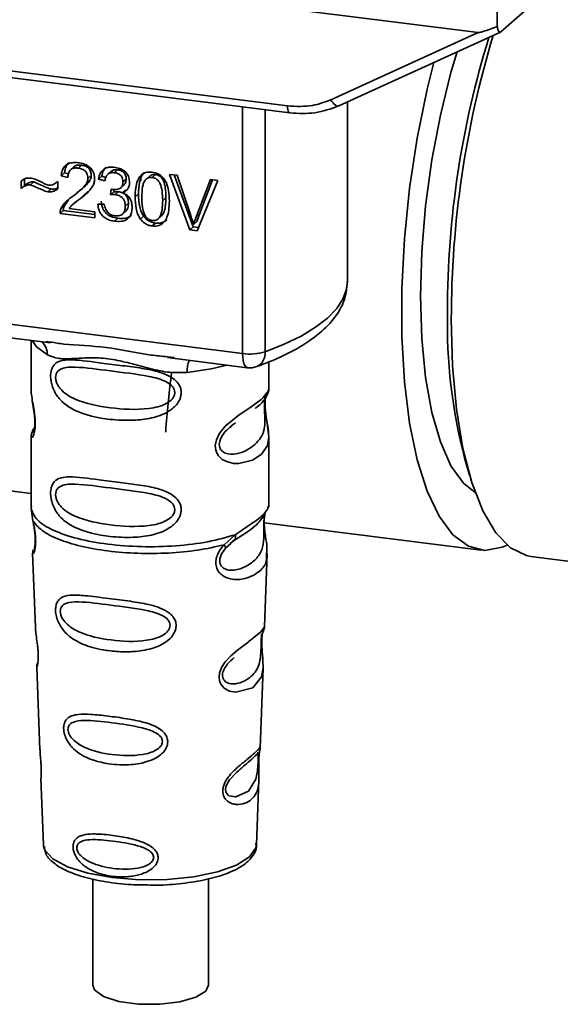
# Paper-space layout 'Blatt1' of a CAD drawing. Units: millimetres. Extents: x 0 to 6300, y 0 to 4455.
# Drawn here: x 4977 to 5003, y 2153 to 2201 of the extents above; entities that cross this region are included whole.
import ezdxf

# ---------------------------------------------------------------- set-up
doc = ezdxf.new("R2010")
doc.units = ezdxf.units.MM

psp = doc.layouts.new('Blatt1')

# ---------------------------------------------------------------- linework, layer by layer
at = {"color": 7, "linetype": 'Continuous', "lineweight": 35, "ltscale": 15}
for p, q in [((4942.467, 2207.364), (4998.794, 2200.268)), ((4999.897, 2200.306), (5001.682, 2201.88)), ((4951.719, 2201.496), (4989.573, 2196.727)), ((4999.707, 2201.576), (4999.717, 2200.574)), ((4951.833, 2201.16), (4989.687, 2196.391)), ((4991.676, 2197.029), (4998.794, 2200.268)), ((4992.06, 2196.734), (4999.873, 2200.289)), ((4987.4, 2184.76), (4987.4, 2196.679)), ((4992.47, 2188.239), (4992.47, 2196.92)), ((4988.489, 2196.542), (4988.489, 2184.846)), ((4979.609, 2193.864), (4979.45, 2193.724)), ((4978.793, 2193.488), (4978.633, 2193.348)), ((4978.955, 2193.272), (4978.633, 2193.348)), ((4978.793, 2193.488), (4978.977, 2193.445)), ((4979.244, 2193.786), (4979.085, 2193.645)), ((4980.084, 2193.362), (4979.925, 2193.222)), ((4980.589, 2193.336), (4980.43, 2193.196)), ((4980.589, 2193.336), (4980.788, 2193.276)), ((4981.049, 2193.567), (4980.89, 2193.427)), ((4981.358, 2193.644), (4981.199, 2193.503)), ((4982.493, 2193.368), (4982.481, 2193.109)), ((4982.944, 2193.364), (4982.785, 2193.223)), ((4983.19, 2193.413), (4983.03, 2193.273)), ((4983.872, 2193.421), (4984.237, 2193.375)), ((4984.855, 2190.738), (4983.872, 2193.421)), ((4984.093, 2193.393), (4985.014, 2190.878)), ((4984.237, 2193.375), (4984.898, 2191.433)), ((4976.698, 2192.738), (4976.698, 2193.098)), ((4976.857, 2192.879), (4976.698, 2192.738)), ((4976.857, 2193.186), (4976.857, 2192.879)), ((4977.309, 2193.056), (4977.15, 2192.916)), ((4978.434, 2193.051), (4978.47, 2193.082)), ((4978.47, 2193.084), (4978.47, 2192.715)), ((4980.742, 2193.102), (4980.43, 2193.196)), ((4981.51, 2192.772), (4981.669, 2192.913)), ((4981.772, 2193.195), (4981.613, 2193.054)), ((4985.168, 2191.399), (4985.855, 2193.171)), ((4986.199, 2193.128), (4985.203, 2190.694)), ((4985.955, 2193.159), (4985.327, 2191.539)), ((4985.855, 2193.171), (4986.199, 2193.128)), ((4977.99, 2192.576), (4978.149, 2192.716)), ((4979.551, 2192.644), (4979.71, 2192.785)), ((4979.659, 2192.344), (4979.927, 2192.589)), ((4981.014, 2192.434), (4981.048, 2192.704)), ((4981.173, 2192.574), (4981.014, 2192.434)), ((4981.188, 2192.691), (4981.173, 2192.574)), ((4981.173, 2192.574), (4981.392, 2192.582)), ((4981.233, 2192.441), (4981.392, 2192.582)), ((4981.745, 2192.676), (4981.586, 2192.536)), ((4982.366, 2192.473), (4982.207, 2192.333)), ((4978.98, 2192.19), (4978.77, 2191.883)), ((4979.335, 2192.091), (4979.176, 2191.95)), ((4979.35, 2192.073), (4979.659, 2192.344)), ((4979.659, 2192.344), (4979.5, 2192.204)), ((4980.401, 2191.978), (4980.712, 2191.978)), ((4981.886, 2192.024), (4981.727, 2191.883)), ((4983.698, 2192.306), (4983.539, 2192.166)), ((4978.733, 2191.669), (4978.574, 2191.529)), ((4980.252, 2191.318), (4978.574, 2191.529)), ((4978.611, 2191.743), (4978.77, 2191.883)), ((4978.733, 2191.669), (4980.252, 2191.478)), ((4979.01, 2191.774), (4980.252, 2191.617)), ((4980.252, 2191.617), (4980.252, 2191.318)), ((4981.595, 2191.499), (4981.754, 2191.639)), ((4983.359, 2191.315), (4983.518, 2191.455)), ((4985.327, 2191.539), (4985.168, 2191.399)), ((4985.327, 2191.539), (4985.19, 2191.138)), ((4981.365, 2191.298), (4981.205, 2191.158)), ((4982.617, 2191.402), (4982.458, 2191.262)), ((4983.034, 2190.927), (4983.193, 2191.068)), ((4985.19, 2191.138), (4985.031, 2190.998)), ((4985.014, 2190.878), (4984.855, 2190.738)), ((4985.203, 2190.694), (4984.855, 2190.738)), ((4985.014, 2190.878), (4985.266, 2190.846)), ((4954.85, 2188.861), (4987.4, 2184.76)), ((4964.591, 2186.982), (4978.117, 2185.278)), ((4977.173, 2185.397), (4977.173, 2183.055)), ((4977.911, 2185.35), (4978.121, 2185.319)), ((4983.767, 2184.566), (4987.629, 2184.08)), ((4983.772, 2184.607), (4984.093, 2184.573)), ((4988.673, 2183.064), (4988.673, 2184.358)), ((4977.173, 2183.071), (4977.179, 2183.01)), ((4986.839, 2181.26), (4987.052, 2181.417)), ((4986.846, 2181.243), (4987.044, 2181.42)), ((4977.173, 2180.731), (4977.173, 2177.337)), ((4988.673, 2177.337), (4988.673, 2180.723)), ((4998.136, 2179.717), (4998.375, 2178.89)), ((4969.277, 2178.999), (4977.173, 2178.005)), ((4977.179, 2177.254), (4977.266, 2176.684)), ((4977.194, 2177.389), (4977.18, 2177.254)), ((4988.627, 2177.301), (4988.653, 2177.389)), ((4988.464, 2177.023), (4988.475, 2177.022)), ((4988.453, 2176.583), (4998.935, 2175.263)), ((4986.506, 2175.52), (4987.05, 2176.01)), ((4986.793, 2175.563), (4987.033, 2175.772)), ((4986.831, 2175.582), (4986.982, 2175.721)), ((4986.582, 2175.353), (4986.831, 2175.582)), ((4977.249, 2175.124), (4977.382, 2171.537)), ((4988.466, 2171.573), (4988.597, 2175.1)), ((5001.346, 2174.959), (5007.609, 2174.17)), ((4988.339, 2171.155), (4988.325, 2170.972)), ((4988.334, 2170.727), (4988.333, 2170.751)), ((4988.334, 2170.725), (4988.334, 2170.727)), ((4977.453, 2169.614), (4977.601, 2165.619)), ((4988.249, 2165.711), (4988.391, 2169.563)), ((4988.229, 2165.618), (4988.224, 2165.621)), ((4988.183, 2164.993), (4988.183, 2165.013)), ((4988.183, 2164.987), (4988.183, 2164.993)), ((4977.652, 2164.233), (4977.771, 2161.024)), ((4988.075, 2161.024), (4988.192, 2164.169)), ((4977.771, 2161.024), (4977.776, 2160.967)), ((4988.075, 2161.024), (4988.075, 2161.077)), ((4980.161, 2159.376), (4980.161, 2154.24)), ((4985.761, 2154.24), (4985.761, 2159.385))]:
    psp.add_line(p, q, dxfattribs=at)
at = {"color": 7, "linetype": 'Continuous', "lineweight": 35, "ltscale": 15, "flags": 128}
for points in [[(4997.777, 2199.336), (4997.479, 2198.339), (4996.966, 2196.283), (4996.553, 2194.121), (4996.25, 2191.907), (4996.065, 2189.694), (4996.003, 2187.537), (4996.065, 2185.49), (4996.25, 2183.603), (4996.553, 2181.922), (4996.966, 2180.489), (4997.479, 2179.339), (4998.08, 2178.5), (4998.647, 2178.048)], [(4996.644, 2198.82), (4996.326, 2197.531), (4995.846, 2195.174), (4995.477, 2192.748), (4995.227, 2190.307), (4995.1, 2187.9), (4995.1, 2185.581), (4995.227, 2183.398), (4995.477, 2181.398), (4995.846, 2179.624), (4996.326, 2178.113), (4996.907, 2176.897), (4997.575, 2176.003), (4998.318, 2175.45), (4999.118, 2175.249), (4999.959, 2175.404), (5000.191, 2175.507)], [(4989.687, 2196.391), (4989.683, 2196.392), (4989.652, 2196.408), (4989.625, 2196.443), (4989.603, 2196.494), (4989.587, 2196.56), (4989.577, 2196.639), (4989.573, 2196.727)], [(4991.676, 2197.029), (4991.725, 2196.947), (4991.779, 2196.874), (4991.836, 2196.814), (4991.893, 2196.768), (4991.949, 2196.737), (4992.001, 2196.724), (4992.037, 2196.726)], [(4992.037, 2196.726), (4992.047, 2196.729), (4992.06, 2196.734)], [(4988.489, 2184.846), (4989.414, 2185.214), (4990.23, 2185.61), (4990.928, 2186.03), (4991.501, 2186.471), (4991.945, 2186.928), (4992.256, 2187.397), (4992.43, 2187.874), (4992.47, 2188.239)], [(5001.346, 2174.959), (5001.123, 2175.001), (5000.349, 2175.379), (4999.642, 2176.105), (4999.016, 2177.163), (4998.484, 2178.53), (4998.058, 2180.177), (4997.748, 2182.069), (4997.559, 2184.166), (4997.495, 2186.423)], [(4977.233, 2185.39), (4977.442, 2185.087), (4977.961, 2184.697)], [(4987.629, 2184.08), (4987.619, 2184.082), (4987.558, 2184.115), (4987.504, 2184.185), (4987.46, 2184.289), (4987.427, 2184.423), (4987.407, 2184.582), (4987.4, 2184.76)], [(4986.642, 2184.204), (4985.885, 2184.023), (4984.723, 2183.846)], [(4988.518, 2182.838), (4988.509, 2182.806), (4988.482, 2182.635), (4988.471, 2182.434), (4988.475, 2182.25), (4988.49, 2182.051), (4988.543, 2181.669), (4988.61, 2181.291), (4988.673, 2180.722), (4988.606, 2180.312), (4988.332, 2179.911), (4988.306, 2179.887), (4988.303, 2179.884), (4988.302, 2179.884), (4987.877, 2179.616), (4987.216, 2179.454), (4986.979, 2179.457), (4986.67, 2179.524), (4986.422, 2179.65), (4986.24, 2179.823), (4986.174, 2179.926), (4986.148, 2179.982), (4986.136, 2180.01), (4986.135, 2180.014), (4986.11, 2180.092), (4986.084, 2180.316), (4986.133, 2180.593), (4986.272, 2180.888), (4986.564, 2181.256), (4987.24, 2181.802), (4987.752, 2182.143), (4988.302, 2182.55), (4988.302, 2182.55)], [(4988.39, 2169.563), (4988.316, 2169.135), (4987.892, 2168.613), (4987.075, 2168.395), (4986.769, 2168.455), (4986.517, 2168.596), (4986.356, 2168.785), (4986.288, 2168.955), (4986.267, 2169.144), (4986.287, 2169.311), (4986.388, 2169.589), (4986.566, 2169.863), (4986.831, 2170.151), (4987.149, 2170.423), (4987.656, 2170.801), (4987.691, 2170.827), (4987.709, 2170.84), (4987.711, 2170.842), (4987.712, 2170.843), (4987.712, 2170.843), (4987.712, 2170.843), (4987.712, 2170.843), (4987.712, 2170.843), (4987.712, 2170.843), (4988.28, 2171.319), (4988.441, 2171.526), (4988.457, 2171.574)], [(4988.153, 2165.091), (4988.148, 2164.977), (4988.142, 2164.851), (4988.124, 2164.607), (4988.046, 2164.192), (4987.682, 2163.618), (4987.074, 2163.336), (4986.745, 2163.394), (4986.624, 2163.514), (4986.59, 2163.605), (4986.581, 2163.707), (4986.598, 2163.82), (4986.64, 2163.939), (4986.774, 2164.163), (4987.118, 2164.534), (4987.118, 2164.534)], [(4977.776, 2160.967), (4977.838, 2160.768), (4978.227, 2160.339), (4978.936, 2159.958), (4979.916, 2159.651), (4981.102, 2159.439), (4982.411, 2159.336), (4983.755, 2159.351), (4985.043, 2159.48), (4986.186, 2159.716), (4987.107, 2160.043), (4987.743, 2160.438), (4988.05, 2160.875), (4988.075, 2161.024)], [(4985.761, 2154.24), (4985.631, 2153.958), (4985.145, 2153.656), (4984.365, 2153.432), (4983.395, 2153.318), (4982.367, 2153.328), (4981.418, 2153.461), (4980.678, 2153.699), (4980.247, 2154.01), (4980.161, 2154.24)]]:
    psp.add_lwpolyline(points, dxfattribs=at)
at = {"color": 7, "linetype": 'Continuous', "lineweight": 35, "ltscale": 225}
for centre, radius, start, end in [((5041.869, 2186.809), 44.561, 162.7323, 180.0081), ((5045.128, 2186.402), 47.633, 163.2539, 179.9748), ((5023.299, 2186.247), 25.996, 178.7748, 194.5476), ((4977.166, 2184.731), 0.796, 357.5584, 49.0042), ((4987.75, 2187.275), 2.539, 262.0863, 286.9126), ((4987.785, 2184.769), 0.708, 295.8437, 6.266), ((4986.012, 2183.931), 1.292, 157.0927, 183.7787), ((4987.754, 2185.072), 1, 262.8192, 289.8426)]:
    psp.add_arc(centre, radius, start, end, dxfattribs=at)
at = {"color": 7, "linetype": 'Continuous', "lineweight": 35, "ltscale": 15}
for points, knots in [([(4999.717, 2200.574), (4999.488, 2200.484), (4999.206, 2200.375), (4998.902, 2200.284), (4998.825, 2200.268), (4998.802, 2200.268), (4998.794, 2200.268)], [0, 0, 0, 0, 0.759745, 0.932709, 0.973735, 1, 1, 1, 1]), ([(4999.717, 2200.574), (4999.725, 2200.517), (4999.742, 2200.404), (4999.79, 2200.307), (4999.845, 2200.273), (4999.88, 2200.295), (4999.897, 2200.306)], [0, 0, 0, 0, 0.2884368, 0.58078, 0.7988993, 1, 1, 1, 1]), ([(4989.573, 2196.727), (4989.987, 2196.706), (4990.726, 2196.669), (4991.385, 2196.919), (4991.676, 2197.029)], [0, 0, 0, 0, 0.559553, 1, 1, 1, 1]), ([(4989.687, 2196.391), (4990.098, 2196.367), (4990.922, 2196.318), (4991.665, 2196.59), (4992.037, 2196.726)], [0, 0, 0, 0, 0.499521, 1, 1, 1, 1]), ([(4978.633, 2193.348), (4978.645, 2193.431), (4978.667, 2193.586), (4978.767, 2193.782), (4978.93, 2193.927), (4979.169, 2194.003), (4979.356, 2193.99), (4979.457, 2193.982)], [0, 0, 0, 0, 0.204649, 0.382399, 0.548961, 0.756031, 1, 1, 1, 1]), ([(4979.007, 2193.987), (4978.984, 2193.965), (4978.927, 2193.913), (4978.835, 2193.752), (4978.81, 2193.596), (4978.793, 2193.488)], [0, 0, 0, 0, 0.173947, 0.425043, 1, 1, 1, 1]), ([(4979.244, 2193.785), (4979.265, 2193.801), (4979.309, 2193.835), (4979.431, 2193.875), (4979.536, 2193.868), (4979.609, 2193.864)], [0, 0, 0, 0, 0.209167, 0.446391, 1, 1, 1, 1]), ([(4979.457, 2193.982), (4979.546, 2193.967), (4979.711, 2193.94), (4979.935, 2193.838), (4980.114, 2193.678), (4980.231, 2193.444), (4980.242, 2193.268), (4980.247, 2193.173)], [0, 0, 0, 0, 0.2223061, 0.4083537, 0.5734541, 0.7696932, 1, 1, 1, 1]), ([(4979.609, 2193.864), (4979.679, 2193.851), (4979.78, 2193.833), (4979.898, 2193.769), (4979.967, 2193.712), (4980.021, 2193.641), (4980.074, 2193.524), (4980.08, 2193.429), (4980.084, 2193.362)], [0, 0, 0, 0, 0.283781, 0.403397, 0.514199, 0.622773, 0.73633, 1, 1, 1, 1]), ([(4979.45, 2193.724), (4979.394, 2193.728), (4979.29, 2193.736), (4979.15, 2193.699), (4979.038, 2193.612), (4978.966, 2193.463), (4978.959, 2193.34), (4978.955, 2193.272)], [0, 0, 0, 0, 0.2063586, 0.3823897, 0.5459271, 0.7517287, 1, 1, 1, 1]), ([(4980.084, 2193.362), (4980.082, 2193.332), (4980.076, 2193.269), (4980.024, 2193.137), (4979.823, 2192.854), (4979.572, 2192.668), (4979.384, 2192.53)], [0, 0, 0, 0, 0.075506, 0.161288, 0.37335, 1, 1, 1, 1]), ([(4979.925, 2193.222), (4979.923, 2193.272), (4979.918, 2193.366), (4979.867, 2193.5), (4979.773, 2193.612), (4979.627, 2193.693), (4979.513, 2193.713), (4979.45, 2193.724)], [0, 0, 0, 0, 0.202161, 0.375301, 0.538172, 0.746469, 1, 1, 1, 1]), ([(4980.43, 2193.196), (4980.457, 2193.303), (4980.508, 2193.502), (4980.702, 2193.701), (4980.943, 2193.781), (4981.106, 2193.769), (4981.193, 2193.764)], [0, 0, 0, 0, 0.302172, 0.560281, 0.765896, 1, 1, 1, 1]), ([(4980.812, 2193.769), (4980.764, 2193.721), (4980.649, 2193.603), (4980.611, 2193.435), (4980.589, 2193.336)], [0, 0, 0, 0, 0.411005, 1, 1, 1, 1]), ([(4981.199, 2193.503), (4981.133, 2193.506), (4981.007, 2193.511), (4980.86, 2193.415), (4980.776, 2193.271), (4980.754, 2193.161), (4980.742, 2193.102)], [0, 0, 0, 0, 0.27459, 0.524574, 0.741582, 1, 1, 1, 1]), ([(4981.05, 2193.567), (4981.05, 2193.567), (4981.064, 2193.587), (4981.111, 2193.611), (4981.21, 2193.651), (4981.298, 2193.647), (4981.358, 2193.644)], [0, 0, 0, 0, 0.002285, 0.231886, 0.468155, 1, 1, 1, 1]), ([(4981.193, 2193.764), (4981.277, 2193.749), (4981.432, 2193.724), (4981.642, 2193.629), (4981.81, 2193.48), (4981.92, 2193.261), (4981.93, 2193.096), (4981.935, 2193.008)], [0, 0, 0, 0, 0.222912, 0.409356, 0.574539, 0.770417, 1, 1, 1, 1]), ([(4981.613, 2193.054), (4981.611, 2193.1), (4981.607, 2193.184), (4981.563, 2193.303), (4981.481, 2193.403), (4981.354, 2193.476), (4981.254, 2193.494), (4981.199, 2193.503)], [0, 0, 0, 0, 0.2053291, 0.380462, 0.5436182, 0.7500171, 1, 1, 1, 1]), ([(4981.358, 2193.644), (4981.42, 2193.633), (4981.507, 2193.617), (4981.61, 2193.56), (4981.67, 2193.509), (4981.716, 2193.445), (4981.763, 2193.341), (4981.769, 2193.255), (4981.772, 2193.195)], [0, 0, 0, 0, 0.279748, 0.394559, 0.50921, 0.615388, 0.73, 1, 1, 1, 1]), ([(4982.207, 2192.333), (4982.212, 2192.48), (4982.219, 2192.747), (4982.302, 2193.097), (4982.451, 2193.368), (4982.707, 2193.543), (4982.922, 2193.536), (4983.034, 2193.532)], [0, 0, 0, 0, 0.253654, 0.460771, 0.631376, 0.809298, 1, 1, 1, 1]), ([(4982.65, 2193.509), (4982.623, 2193.481), (4982.501, 2193.357), (4982.388, 2192.995), (4982.374, 2192.662), (4982.366, 2192.473)], [0, 0, 0, 0, 0.107429, 0.492779, 1, 1, 1, 1]), ([(4983.19, 2193.413), (4983.152, 2193.415), (4983.078, 2193.418), (4982.992, 2193.399), (4982.957, 2193.367), (4982.948, 2193.358)], [0, 0, 0, 0, 0.434621, 0.84834, 1, 1, 1, 1]), ([(4983.034, 2193.532), (4983.129, 2193.512), (4983.312, 2193.475), (4983.554, 2193.293), (4983.735, 2193.006), (4983.845, 2192.603), (4983.855, 2192.296), (4983.861, 2192.124)], [0, 0, 0, 0, 0.1638364, 0.3141788, 0.4754437, 0.7064282, 1, 1, 1, 1]), ([(4983.698, 2192.306), (4983.694, 2192.459), (4983.686, 2192.726), (4983.61, 2193.042), (4983.507, 2193.226), (4983.417, 2193.323), (4983.308, 2193.39), (4983.23, 2193.405), (4983.19, 2193.413)], [0, 0, 0, 0, 0.355035, 0.618775, 0.723507, 0.816643, 0.905912, 1, 1, 1, 1]), ([(4976.698, 2193.098), (4976.774, 2193.154), (4976.914, 2193.256), (4977.097, 2193.246), (4977.18, 2193.241)], [0, 0, 0, 0, 0.5453181, 1, 1, 1, 1]), ([(4977.15, 2192.916), (4977.11, 2192.917), (4977.024, 2192.919), (4976.865, 2192.863), (4976.764, 2192.788), (4976.698, 2192.738)], [0, 0, 0, 0, 0.232412, 0.495161, 1, 1, 1, 1]), ([(4976.857, 2192.879), (4976.931, 2192.934), (4977.035, 2193.012), (4977.197, 2193.06), (4977.273, 2193.057), (4977.309, 2193.056)], [0, 0, 0, 0, 0.562084, 0.787974, 1, 1, 1, 1]), ([(4977.99, 2192.576), (4977.948, 2192.588), (4977.841, 2192.619), (4977.562, 2192.736), (4977.325, 2192.84), (4977.15, 2192.916)], [0, 0, 0, 0, 0.148329, 0.370565, 1, 1, 1, 1]), ([(4977.18, 2193.241), (4977.269, 2193.218), (4977.457, 2193.168), (4977.632, 2193.072), (4977.724, 2193.021)], [0, 0, 0, 0, 0.473899, 1, 1, 1, 1]), ([(4977.309, 2193.056), (4977.5, 2192.973), (4977.747, 2192.865), (4978.027, 2192.75), (4978.118, 2192.725), (4978.149, 2192.716)], [0, 0, 0, 0, 0.686177, 0.8894, 1, 1, 1, 1]), ([(4977.724, 2193.021), (4977.786, 2192.987), (4977.882, 2192.934), (4977.986, 2192.909), (4978.023, 2192.901)], [0, 0, 0, 0, 0.642837, 1, 1, 1, 1]), ([(4978.023, 2192.901), (4978.066, 2192.899), (4978.155, 2192.896), (4978.315, 2192.951), (4978.409, 2193.032), (4978.47, 2193.084)], [0, 0, 0, 0, 0.248294, 0.513002, 1, 1, 1, 1]), ([(4979.225, 2192.39), (4979.428, 2192.541), (4979.684, 2192.733), (4979.898, 2193.046), (4979.917, 2193.168), (4979.925, 2193.222)], [0, 0, 0, 0, 0.684027, 0.861842, 1, 1, 1, 1]), ([(4980.247, 2193.173), (4980.241, 2193.118), (4980.229, 2192.997), (4980.141, 2192.825), (4979.924, 2192.53), (4979.682, 2192.344), (4979.5, 2192.204)], [0, 0, 0, 0, 0.126025, 0.2739, 0.450507, 1, 1, 1, 1]), ([(4981.098, 2192.694), (4981.157, 2192.689), (4981.264, 2192.68), (4981.408, 2192.705), (4981.525, 2192.771), (4981.603, 2192.893), (4981.61, 2192.998), (4981.613, 2193.054)], [0, 0, 0, 0, 0.230705, 0.422289, 0.588617, 0.779865, 1, 1, 1, 1]), ([(4981.935, 2193.008), (4981.93, 2192.946), (4981.921, 2192.827), (4981.838, 2192.686), (4981.722, 2192.59), (4981.633, 2192.554), (4981.586, 2192.536)], [0, 0, 0, 0, 0.279858, 0.542566, 0.759122, 1, 1, 1, 1]), ([(4981.772, 2193.195), (4981.767, 2193.132), (4981.76, 2193.041), (4981.71, 2192.951), (4981.679, 2192.924), (4981.667, 2192.915)], [0, 0, 0, 0, 0.590845, 0.851711, 1, 1, 1, 1]), ([(4982.688, 2193.133), (4982.663, 2193.09), (4982.606, 2192.993), (4982.54, 2192.711), (4982.534, 2192.469), (4982.529, 2192.293)], [0, 0, 0, 0, 0.179656, 0.400734, 1, 1, 1, 1]), ([(4983.03, 2193.273), (4982.996, 2193.275), (4982.93, 2193.279), (4982.836, 2193.255), (4982.754, 2193.207), (4982.711, 2193.159), (4982.688, 2193.133)], [0, 0, 0, 0, 0.256131, 0.492579, 0.732161, 1, 1, 1, 1]), ([(4983.539, 2192.166), (4983.535, 2192.319), (4983.527, 2192.585), (4983.451, 2192.901), (4983.348, 2193.085), (4983.258, 2193.182), (4983.15, 2193.249), (4983.071, 2193.264), (4983.03, 2193.273)], [0, 0, 0, 0, 0.355032, 0.618427, 0.722857, 0.81598, 0.905498, 1, 1, 1, 1]), ([(4978.47, 2192.715), (4978.389, 2192.661), (4978.247, 2192.566), (4978.068, 2192.573), (4977.99, 2192.576)], [0, 0, 0, 0, 0.567539, 1, 1, 1, 1]), ([(4978.149, 2192.716), (4978.239, 2192.709), (4978.356, 2192.7), (4978.448, 2192.756), (4978.47, 2192.769)], [0, 0, 0, 0, 0.763108, 1, 1, 1, 1]), ([(4978.611, 2191.743), (4978.64, 2191.802), (4978.706, 2191.932), (4978.911, 2192.155), (4979.1, 2192.296), (4979.225, 2192.39)], [0, 0, 0, 0, 0.216403, 0.479331, 1, 1, 1, 1]), ([(4981.233, 2192.441), (4981.195, 2192.444), (4981.121, 2192.448), (4981.049, 2192.439), (4981.014, 2192.434)], [0, 0, 0, 0, 0.506621, 1, 1, 1, 1]), ([(4981.048, 2192.704), (4981.059, 2192.702), (4981.075, 2192.698), (4981.092, 2192.695), (4981.098, 2192.694)], [0, 0, 0, 0, 0.620319, 1, 1, 1, 1]), ([(4981.727, 2191.883), (4981.725, 2191.94), (4981.72, 2192.045), (4981.667, 2192.193), (4981.57, 2192.318), (4981.418, 2192.408), (4981.298, 2192.43), (4981.233, 2192.441)], [0, 0, 0, 0, 0.209958, 0.388027, 0.551643, 0.755269, 1, 1, 1, 1]), ([(4981.392, 2192.582), (4981.465, 2192.568), (4981.57, 2192.549), (4981.693, 2192.478), (4981.765, 2192.414), (4981.82, 2192.335), (4981.876, 2192.205), (4981.882, 2192.098), (4981.886, 2192.024)], [0, 0, 0, 0, 0.274013, 0.39074, 0.500481, 0.610026, 0.726441, 1, 1, 1, 1]), ([(4981.586, 2192.536), (4981.665, 2192.501), (4981.815, 2192.436), (4981.972, 2192.254), (4982.048, 2192.051), (4982.055, 2191.919), (4982.059, 2191.848)], [0, 0, 0, 0, 0.288151, 0.544825, 0.756652, 1, 1, 1, 1]), ([(4982.366, 2192.473), (4982.375, 2192.264), (4982.387, 2191.972), (4982.493, 2191.608), (4982.578, 2191.468), (4982.617, 2191.402)], [0, 0, 0, 0, 0.572332, 0.800832, 1, 1, 1, 1]), ([(4979.5, 2192.204), (4979.378, 2192.118), (4979.199, 2191.992), (4979.056, 2191.827), (4979.01, 2191.774)], [0, 0, 0, 0, 0.678838, 1, 1, 1, 1]), ([(4981.205, 2191.158), (4981.121, 2191.172), (4980.964, 2191.199), (4980.749, 2191.303), (4980.571, 2191.464), (4980.443, 2191.699), (4980.415, 2191.88), (4980.401, 2191.978)], [0, 0, 0, 0, 0.209684, 0.39078, 0.558089, 0.762245, 1, 1, 1, 1]), ([(4980.56, 2192.118), (4980.577, 2192.008), (4980.602, 2191.85), (4980.701, 2191.661), (4980.792, 2191.546), (4980.906, 2191.452), (4981.095, 2191.348), (4981.254, 2191.319), (4981.365, 2191.298)], [0, 0, 0, 0, 0.266761, 0.383566, 0.495224, 0.607499, 0.726214, 1, 1, 1, 1]), ([(4980.712, 2191.978), (4980.733, 2191.893), (4980.771, 2191.739), (4980.895, 2191.555), (4981.049, 2191.449), (4981.153, 2191.428), (4981.207, 2191.417)], [0, 0, 0, 0, 0.328357, 0.594762, 0.78972, 1, 1, 1, 1]), ([(4981.886, 2192.024), (4981.882, 2191.945), (4981.876, 2191.832), (4981.816, 2191.71), (4981.78, 2191.657), (4981.755, 2191.64), (4981.754, 2191.64)], [0, 0, 0, 0, 0.5438376, 0.7752237, 0.9923957, 1, 1, 1, 1]), ([(4982.458, 2191.262), (4982.414, 2191.336), (4982.319, 2191.497), (4982.225, 2191.863), (4982.214, 2192.146), (4982.207, 2192.333)], [0, 0, 0, 0, 0.224146, 0.486782, 1, 1, 1, 1]), ([(4982.529, 2192.293), (4982.533, 2192.14), (4982.541, 2191.874), (4982.616, 2191.558), (4982.718, 2191.374), (4982.807, 2191.277), (4982.916, 2191.211), (4982.994, 2191.195), (4983.034, 2191.187)], [0, 0, 0, 0, 0.355674, 0.619409, 0.723828, 0.816779, 0.90596, 1, 1, 1, 1]), ([(4983.034, 2191.187), (4983.074, 2191.185), (4983.152, 2191.181), (4983.26, 2191.22), (4983.349, 2191.294), (4983.451, 2191.452), (4983.527, 2191.749), (4983.535, 2192.014), (4983.539, 2192.166)], [0, 0, 0, 0, 0.093803, 0.182838, 0.275686, 0.379988, 0.6436, 1, 1, 1, 1]), ([(4983.861, 2192.124), (4983.856, 2191.978), (4983.848, 2191.711), (4983.766, 2191.361), (4983.616, 2191.091), (4983.361, 2190.916), (4983.145, 2190.923), (4983.034, 2190.927)], [0, 0, 0, 0, 0.253538, 0.460576, 0.631156, 0.809143, 1, 1, 1, 1]), ([(4983.515, 2191.457), (4983.535, 2191.484), (4983.617, 2191.598), (4983.684, 2191.892), (4983.693, 2192.155), (4983.698, 2192.306)], [0, 0, 0, 0, 0.118077, 0.493868, 1, 1, 1, 1]), ([(4978.574, 2191.529), (4978.575, 2191.571), (4978.577, 2191.645), (4978.6, 2191.713), (4978.611, 2191.743)], [0, 0, 0, 0, 0.560739, 1, 1, 1, 1]), ([(4978.733, 2191.669), (4978.734, 2191.711), (4978.736, 2191.786), (4978.759, 2191.853), (4978.77, 2191.883)], [0, 0, 0, 0, 0.560739, 1, 1, 1, 1]), ([(4982.059, 2191.848), (4982.054, 2191.758), (4982.046, 2191.59), (4981.954, 2191.373), (4981.785, 2191.213), (4981.523, 2191.133), (4981.318, 2191.149), (4981.205, 2191.158)], [0, 0, 0, 0, 0.202756, 0.37627, 0.539193, 0.747133, 1, 1, 1, 1]), ([(4981.207, 2191.417), (4981.266, 2191.412), (4981.376, 2191.404), (4981.524, 2191.441), (4981.642, 2191.531), (4981.717, 2191.686), (4981.724, 2191.814), (4981.727, 2191.883)], [0, 0, 0, 0, 0.2090138, 0.3864824, 0.5500005, 0.7541911, 1, 1, 1, 1]), ([(4981.365, 2191.298), (4981.492, 2191.288), (4981.673, 2191.275), (4981.882, 2191.34), (4981.978, 2191.387), (4982.015, 2191.428), (4982.02, 2191.433)], [0, 0, 0, 0, 0.5327154, 0.7576299, 0.9664361, 1, 1, 1, 1]), ([(4984.898, 2191.433), (4984.926, 2191.349), (4984.974, 2191.205), (4985.014, 2191.059), (4985.031, 2190.998)], [0, 0, 0, 0, 0.579396, 1, 1, 1, 1]), ([(4983.034, 2190.927), (4982.969, 2190.939), (4982.845, 2190.962), (4982.635, 2191.062), (4982.525, 2191.186), (4982.458, 2191.262)], [0, 0, 0, 0, 0.297527, 0.572077, 1, 1, 1, 1]), ([(4982.617, 2191.402), (4982.653, 2191.357), (4982.725, 2191.269), (4982.864, 2191.169), (4983.021, 2191.098), (4983.133, 2191.078), (4983.193, 2191.068)], [0, 0, 0, 0, 0.246831, 0.486726, 0.727256, 1, 1, 1, 1]), ([(4983.193, 2191.068), (4983.258, 2191.063), (4983.383, 2191.054), (4983.556, 2191.097), (4983.675, 2191.159), (4983.724, 2191.216), (4983.736, 2191.231)], [0, 0, 0, 0, 0.319638, 0.612391, 0.897828, 1, 1, 1, 1]), ([(4985.031, 2190.998), (4985.054, 2191.073), (4985.096, 2191.209), (4985.146, 2191.341), (4985.168, 2191.399)], [0, 0, 0, 0, 0.556662, 1, 1, 1, 1]), ([(4988.093, 2184.131), (4988.353, 2184.23), (4989.118, 2184.519), (4990.216, 2185.071), (4991.242, 2185.794), (4991.953, 2186.578), (4992.391, 2187.392), (4992.439, 2187.963), (4992.462, 2188.233)], [0, 0, 0, 0, 0.103555, 0.30523, 0.509991, 0.691144, 0.854212, 1, 1, 1, 1]), ([(4978.121, 2185.319), (4978.333, 2185.284), (4979.141, 2185.15), (4980.793, 2185.144), (4982.486, 2184.729), (4983.505, 2184.632), (4983.772, 2184.607)], [0, 0, 0, 0, 0.13088, 0.500017, 0.869149, 1, 1, 1, 1]), ([(4984.723, 2183.846), (4984.404, 2183.84), (4983.765, 2183.83), (4982.798, 2184.063), (4981.839, 2184.334), (4980.88, 2184.542), (4980.132, 2184.564), (4979.591, 2184.54), (4979.084, 2184.513), (4978.506, 2184.492), (4978.142, 2184.629), (4977.961, 2184.697)], [0, 0, 0, 0, 0.12455, 0.249954, 0.375378, 0.499928, 0.624498, 0.687186, 0.750025, 0.875449, 1, 1, 1, 1]), ([(4984.435, 2182.874), (4984.432, 2182.82), (4984.424, 2182.709), (4984.354, 2182.505), (4984.175, 2182.222), (4983.722, 2181.866), (4982.992, 2181.615), (4982.03, 2181.512), (4980.718, 2181.576), (4979.567, 2181.829), (4978.78, 2182.314), (4978.453, 2182.664), (4978.265, 2182.996), (4978.173, 2183.257), (4978.123, 2183.509), (4978.113, 2183.767), (4978.161, 2184.006), (4978.259, 2184.191), (4978.415, 2184.338), (4978.662, 2184.437), (4979.28, 2184.49), (4980.237, 2184.342), (4981.436, 2184.196), (4982.403, 2184.078), (4983.183, 2183.939), (4983.75, 2183.744), (4984.111, 2183.531), (4984.321, 2183.293), (4984.42, 2183.07), (4984.43, 2182.938), (4984.435, 2182.874)], [0, 0, 0, 0, 0.0102005, 0.0207559, 0.0392255, 0.0700133, 0.1214434, 0.1748939, 0.2427276, 0.3613144, 0.4041843, 0.4393285, 0.4589125, 0.4765943, 0.4887814, 0.5045468, 0.523557, 0.5397989, 0.5577196, 0.5851956, 0.6173855, 0.7221028, 0.7866186, 0.8441752, 0.8965528, 0.9269858, 0.9531703, 0.974931, 0.9877522, 1, 1, 1, 1]), ([(4984.127, 2182.879), (4984.12, 2182.827), (4984.107, 2182.72), (4983.978, 2182.519), (4983.583, 2182.238), (4982.528, 2182.011), (4980.981, 2182.11), (4979.568, 2182.382), (4978.792, 2182.823), (4978.534, 2183.123), (4978.439, 2183.279), (4978.376, 2183.442), (4978.353, 2183.608), (4978.376, 2183.758), (4978.463, 2183.925), (4978.748, 2184.107), (4979.567, 2184.128), (4980.981, 2183.911), (4982.528, 2183.754), (4983.583, 2183.498), (4983.978, 2183.23), (4984.108, 2183.036), (4984.121, 2182.93), (4984.127, 2182.879)], [0, 0, 0, 0, 0.011634, 0.023932, 0.051138, 0.113547, 0.249964, 0.386378, 0.448774, 0.463369, 0.476129, 0.488517, 0.500058, 0.511545, 0.524007, 0.551227, 0.613625, 0.750035, 0.886454, 0.948843, 0.976063, 0.98857, 1, 1, 1, 1]), ([(4983.963, 2183.826), (4983.864, 2182.951), (4983.757, 2182.001), (4983.686, 2181.041), (4983.68, 2180.965)], [0, 0, 0, 0, 0.920987, 1, 1, 1, 1]), ([(4977.184, 2183.055), (4977.181, 2183.03), (4977.166, 2182.931), (4977.205, 2182.688), (4977.265, 2182.334), (4977.333, 2181.954), (4977.369, 2181.629), (4977.379, 2181.386), (4977.368, 2181.169), (4977.333, 2180.932), (4977.265, 2180.752), (4977.204, 2180.683), (4977.162, 2180.68), (4977.179, 2180.723), (4977.182, 2180.731)], [0, 0, 0, 0, 0.038522, 0.150739, 0.269455, 0.384595, 0.443191, 0.499906, 0.557331, 0.615323, 0.730747, 0.846167, 0.973349, 1, 1, 1, 1]), ([(4988.018, 2182.115), (4988.026, 2182.121), (4988.229, 2182.265), (4988.492, 2182.551), (4988.583, 2182.762), (4988.629, 2182.868)], [0, 0, 0, 0, 0.019983, 0.510283, 1, 1, 1, 1]), ([(4988.302, 2182.55), (4988.423, 2182.674), (4988.636, 2182.892), (4988.66, 2183.013), (4988.67, 2183.064)], [0, 0, 0, 0, 0.570173, 1, 1, 1, 1]), ([(4988.593, 2182.769), (4988.617, 2182.819), (4988.664, 2182.919), (4988.67, 2183.018), (4988.673, 2183.067)], [0, 0, 0, 0, 0.505357, 1, 1, 1, 1]), ([(4977.22, 2182.603), (4977.224, 2182.558), (4977.236, 2182.412), (4977.288, 2182.155), (4977.328, 2181.873), (4977.351, 2181.653), (4977.361, 2181.436), (4977.352, 2181.247), (4977.332, 2181.102), (4977.297, 2180.977), (4977.263, 2180.947), (4977.29, 2181.016), (4977.304, 2181.052)], [0, 0, 0, 0, 0.064693, 0.209498, 0.281098, 0.351339, 0.420442, 0.490536, 0.563967, 0.641999, 0.812399, 1, 1, 1, 1]), ([(4988.478, 2182.68), (4988.474, 2182.649), (4988.469, 2182.605), (4988.458, 2182.446), (4988.455, 2182.301), (4988.458, 2182.131), (4988.465, 2181.96), (4988.474, 2181.79), (4988.486, 2181.454), (4988.445, 2180.889), (4988.062, 2180.347), (4987.324, 2179.904), (4986.662, 2179.873), (4986.383, 2180.052), (4986.293, 2180.221), (4986.269, 2180.37), (4986.293, 2180.536), (4986.383, 2180.762), (4986.582, 2181.035), (4986.753, 2181.169), (4986.846, 2181.243)], [0, 0, 0, 0, 0.042832, 0.062184, 0.0805, 0.098434, 0.11816, 0.138261, 0.161212, 0.259384, 0.474086, 0.688768, 0.786989, 0.829812, 0.849169, 0.867482, 0.885443, 0.905153, 0.947983, 1, 1, 1, 1]), ([(4988.673, 2180.718), (4988.66, 2180.908), (4988.64, 2181.196), (4988.559, 2181.633), (4988.518, 2181.916), (4988.495, 2182.137), (4988.485, 2182.353), (4988.494, 2182.545), (4988.508, 2182.631), (4988.515, 2182.675)], [0, 0, 0, 0, 0.359943, 0.545567, 0.637364, 0.727433, 0.816019, 0.905853, 1, 1, 1, 1]), ([(4977.247, 2181.001), (4977.225, 2180.955), (4977.182, 2180.864), (4977.176, 2180.769), (4977.173, 2180.723)], [0, 0, 0, 0, 0.507902, 1, 1, 1, 1]), ([(4977.34, 2181.181), (4977.34, 2181.181), (4977.235, 2181.065), (4977.222, 2180.984), (4977.21, 2180.903)], [0, 0, 0, 0, 0.001599, 1, 1, 1, 1]), ([(4984.435, 2177.217), (4984.432, 2177.163), (4984.424, 2177.052), (4984.354, 2176.848), (4984.175, 2176.565), (4983.722, 2176.209), (4982.992, 2175.958), (4982.03, 2175.855), (4980.718, 2175.919), (4979.567, 2176.172), (4978.78, 2176.657), (4978.453, 2177.007), (4978.265, 2177.339), (4978.173, 2177.6), (4978.123, 2177.852), (4978.113, 2178.11), (4978.161, 2178.349), (4978.259, 2178.534), (4978.415, 2178.681), (4978.662, 2178.78), (4979.28, 2178.833), (4980.237, 2178.685), (4981.436, 2178.539), (4982.403, 2178.421), (4983.183, 2178.282), (4983.75, 2178.088), (4984.111, 2177.874), (4984.321, 2177.636), (4984.42, 2177.413), (4984.43, 2177.281), (4984.435, 2177.217)], [0, 0, 0, 0, 0.010201, 0.020756, 0.039226, 0.070013, 0.121443, 0.174894, 0.242728, 0.361314, 0.404184, 0.439328, 0.458912, 0.476594, 0.488781, 0.504547, 0.523557, 0.539799, 0.55772, 0.585196, 0.617386, 0.722103, 0.786619, 0.844175, 0.896553, 0.926986, 0.95317, 0.974931, 0.987752, 1, 1, 1, 1]), ([(4984.127, 2177.222), (4984.12, 2177.17), (4984.107, 2177.063), (4983.978, 2176.862), (4983.583, 2176.581), (4982.528, 2176.354), (4980.981, 2176.453), (4979.568, 2176.725), (4978.792, 2177.166), (4978.534, 2177.466), (4978.439, 2177.622), (4978.376, 2177.785), (4978.353, 2177.951), (4978.376, 2178.101), (4978.463, 2178.269), (4978.748, 2178.45), (4979.567, 2178.471), (4980.981, 2178.254), (4982.528, 2178.098), (4983.583, 2177.841), (4983.978, 2177.573), (4984.108, 2177.379), (4984.121, 2177.273), (4984.127, 2177.222)], [0, 0, 0, 0, 0.011634, 0.023932, 0.051138, 0.113547, 0.249964, 0.386378, 0.448774, 0.463369, 0.476129, 0.488517, 0.500058, 0.511545, 0.524007, 0.551227, 0.613625, 0.750035, 0.886454, 0.948843, 0.976063, 0.98857, 1, 1, 1, 1]), ([(4987.013, 2175.745), (4987.452, 2176.019), (4988.185, 2176.476), (4988.442, 2176.971), (4988.545, 2177.169)], [0, 0, 0, 0, 0.599919, 1, 1, 1, 1]), ([(4987.049, 2176.01), (4987.298, 2176.178), (4987.809, 2176.522), (4988.33, 2176.888), (4988.607, 2177.201), (4988.623, 2177.282), (4988.627, 2177.301)], [0, 0, 0, 0, 0.293459, 0.601684, 0.911581, 1, 1, 1, 1]), ([(4977.266, 2176.684), (4977.285, 2176.592), (4977.319, 2176.417), (4977.369, 2176.117), (4977.398, 2175.817), (4977.398, 2175.548), (4977.372, 2175.336), (4977.323, 2175.147), (4977.255, 2175.049), (4977.268, 2175.102), (4977.274, 2175.125)], [0, 0, 0, 0, 0.110949, 0.210935, 0.312894, 0.414426, 0.513845, 0.623647, 0.840498, 1, 1, 1, 1]), ([(4988.475, 2177.022), (4988.471, 2177.004), (4988.465, 2176.969), (4988.451, 2176.869), (4988.442, 2176.766), (4988.437, 2176.678), (4988.433, 2176.581), (4988.431, 2176.444), (4988.433, 2176.263), (4988.436, 2175.985), (4988.423, 2175.558), (4988.297, 2175.13), (4987.965, 2174.723), (4987.471, 2174.401), (4986.943, 2174.253), (4986.562, 2174.332), (4986.393, 2174.464), (4986.322, 2174.584), (4986.298, 2174.698), (4986.296, 2174.79), (4986.312, 2174.888), (4986.353, 2175.019), (4986.443, 2175.186), (4986.533, 2175.294), (4986.582, 2175.353)], [0, 0, 0, 0, 0.029774, 0.055062, 0.067597, 0.079561, 0.091462, 0.103816, 0.128701, 0.157943, 0.22018, 0.356935, 0.500003, 0.643079, 0.779826, 0.842066, 0.871293, 0.896176, 0.908537, 0.920441, 0.932405, 0.944938, 0.970237, 1, 1, 1, 1]), ([(4988.478, 2177.013), (4988.468, 2176.941), (4988.447, 2176.79), (4988.449, 2176.499), (4988.474, 2176.195), (4988.524, 2175.815), (4988.598, 2175.405), (4988.574, 2175.201), (4988.563, 2175.101)], [0, 0, 0, 0, 0.109901, 0.23291, 0.353178, 0.486034, 0.748404, 1, 1, 1, 1]), ([(4977.274, 2176.613), (4977.288, 2176.534), (4977.316, 2176.379), (4977.357, 2176.117), (4977.377, 2175.899), (4977.381, 2175.744), (4977.378, 2175.605), (4977.364, 2175.469), (4977.334, 2175.343), (4977.326, 2175.34), (4977.321, 2175.338)], [0, 0, 0, 0, 0.137313, 0.26685, 0.390454, 0.451536, 0.512942, 0.638282, 0.769675, 1, 1, 1, 1]), ([(4987.05, 2176.01), (4987.056, 2175.978), (4987.069, 2175.913), (4987.061, 2175.83), (4987.033, 2175.761), (4986.999, 2175.734), (4986.982, 2175.721)], [0, 0, 0, 0, 0.2463354, 0.4999934, 0.7536548, 1, 1, 1, 1]), ([(4977.298, 2175.302), (4977.284, 2175.267), (4977.254, 2175.196), (4977.251, 2175.126), (4977.25, 2175.091)], [0, 0, 0, 0, 0.489373, 1, 1, 1, 1]), ([(4988.563, 2175.101), (4988.565, 2174.977), (4988.569, 2174.602), (4988.25, 2174.221), (4987.633, 2173.869), (4986.924, 2173.812), (4986.462, 2173.993), (4986.234, 2174.22), (4986.123, 2174.448), (4986.094, 2174.721), (4986.163, 2175.009), (4986.307, 2175.285), (4986.438, 2175.439), (4986.506, 2175.52)], [0, 0, 0, 0, 0.093081, 0.28233, 0.494443, 0.651009, 0.741042, 0.786562, 0.827866, 0.870084, 0.91244, 0.9539, 1, 1, 1, 1]), ([(4986.506, 2175.52), (4986.52, 2175.502), (4986.547, 2175.465), (4986.572, 2175.418), (4986.586, 2175.379), (4986.583, 2175.361), (4986.582, 2175.353)], [0, 0, 0, 0, 0.247773, 0.499989, 0.752211, 1, 1, 1, 1]), ([(4984.189, 2171.622), (4984.185, 2171.568), (4984.178, 2171.457), (4984.096, 2171.233), (4983.89, 2170.956), (4983.583, 2170.741), (4983.275, 2170.598), (4982.811, 2170.439), (4982.327, 2170.369), (4981.86, 2170.35), (4981.422, 2170.351), (4980.879, 2170.399), (4980.125, 2170.547), (4979.526, 2170.761), (4979.047, 2171.072), (4978.781, 2171.326), (4978.592, 2171.584), (4978.482, 2171.802), (4978.419, 2171.98), (4978.383, 2172.123), (4978.359, 2172.278), (4978.356, 2172.424), (4978.37, 2172.549), (4978.403, 2172.685), (4978.477, 2172.832), (4978.677, 2173.015), (4979.098, 2173.114), (4979.692, 2173.076), (4980.333, 2173.003), (4981.05, 2172.911), (4981.774, 2172.824), (4982.424, 2172.723), (4982.911, 2172.628), (4983.396, 2172.493), (4983.762, 2172.306), (4983.959, 2172.139), (4984.072, 2172.006), (4984.167, 2171.837), (4984.182, 2171.692), (4984.189, 2171.622)], [0, 0, 0, 0, 0.011162, 0.022755, 0.047507, 0.077604, 0.094659, 0.113319, 0.172802, 0.188755, 0.205542, 0.259762, 0.298644, 0.366846, 0.398758, 0.426439, 0.446999, 0.465363, 0.474645, 0.483599, 0.493714, 0.505416, 0.513577, 0.521915, 0.53935, 0.558746, 0.605894, 0.668612, 0.70689, 0.749958, 0.820438, 0.850609, 0.877513, 0.916192, 0.948444, 0.959451, 0.969763, 0.985287, 1, 1, 1, 1]), ([(4983.899, 2171.628), (4983.894, 2171.581), (4983.882, 2171.484), (4983.765, 2171.301), (4983.409, 2171.039), (4982.447, 2170.809), (4981.026, 2170.88), (4979.721, 2171.154), (4978.959, 2171.602), (4978.689, 2171.944), (4978.605, 2172.152), (4978.581, 2172.303), (4978.599, 2172.439), (4978.678, 2172.591), (4978.942, 2172.757), (4979.702, 2172.786), (4981.009, 2172.6), (4982.431, 2172.442), (4983.4, 2172.195), (4983.763, 2171.947), (4983.882, 2171.77), (4983.894, 2171.674), (4983.899, 2171.628)], [0, 0, 0, 0, 0.0114199, 0.0239772, 0.0512309, 0.1136162, 0.2500149, 0.3863833, 0.4487182, 0.4759209, 0.4884565, 0.4998701, 0.5113621, 0.5238074, 0.5510455, 0.6135466, 0.7500205, 0.8864919, 0.9489292, 0.9761019, 0.9885576, 1, 1, 1, 1]), ([(4977.387, 2171.537), (4977.387, 2171.49), (4977.389, 2171.359), (4977.429, 2171.081), (4977.477, 2170.754), (4977.509, 2170.467), (4977.523, 2170.258), (4977.525, 2170.069), (4977.512, 2169.856), (4977.483, 2169.691), (4977.455, 2169.61), (4977.457, 2169.613), (4977.458, 2169.614)], [0, 0, 0, 0, 0.077126, 0.213904, 0.356938, 0.428212, 0.495577, 0.563253, 0.634092, 0.776688, 0.913831, 1, 1, 1, 1]), ([(4988.406, 2171.363), (4988.423, 2171.4), (4988.456, 2171.474), (4988.463, 2171.55), (4988.466, 2171.587)], [0, 0, 0, 0, 0.506372, 1, 1, 1, 1]), ([(4988.321, 2171.214), (4988.32, 2171.186), (4988.318, 2171.144), (4988.308, 2171.009), (4988.304, 2170.922), (4988.302, 2170.88)], [0, 0, 0, 0, 0.532131, 0.776477, 1, 1, 1, 1]), ([(4988.333, 2170.751), (4988.333, 2170.759), (4988.331, 2170.827), (4988.334, 2170.956), (4988.346, 2171.117), (4988.366, 2171.244), (4988.394, 2171.36), (4988.417, 2171.404), (4988.411, 2171.389), (4988.411, 2171.388)], [0, 0, 0, 0, 0.017269, 0.15759, 0.301367, 0.453086, 0.614638, 0.968192, 1, 1, 1, 1]), ([(4988.302, 2170.88), (4988.301, 2170.835), (4988.298, 2170.74), (4988.293, 2170.532), (4988.284, 2170.175), (4988.208, 2169.631), (4987.865, 2169.132), (4987.246, 2168.784), (4986.716, 2168.794), (4986.504, 2168.958), (4986.439, 2169.103), (4986.426, 2169.231), (4986.449, 2169.372), (4986.527, 2169.566), (4986.721, 2169.838), (4986.889, 2169.981), (4986.994, 2170.07)], [0, 0, 0, 0, 0.019213, 0.040226, 0.085929, 0.190553, 0.419318, 0.648042, 0.752608, 0.798243, 0.819277, 0.838411, 0.857635, 0.878552, 0.92423, 1, 1, 1, 1]), ([(4988.391, 2169.56), (4988.389, 2169.726), (4988.386, 2169.98), (4988.352, 2170.351), (4988.338, 2170.573), (4988.335, 2170.68), (4988.334, 2170.725)], [0, 0, 0, 0, 0.502614, 0.768601, 0.902299, 1, 1, 1, 1]), ([(4977.492, 2169.812), (4977.48, 2169.777), (4977.455, 2169.709), (4977.454, 2169.638), (4977.454, 2169.604)], [0, 0, 0, 0, 0.507555, 1, 1, 1, 1]), ([(4983.784, 2166.009), (4983.78, 2165.958), (4983.773, 2165.854), (4983.694, 2165.654), (4983.516, 2165.425), (4983.208, 2165.207), (4982.708, 2164.996), (4981.918, 2164.86), (4980.768, 2164.915), (4979.83, 2165.193), (4979.253, 2165.624), (4979.011, 2165.896), (4978.877, 2166.13), (4978.793, 2166.352), (4978.75, 2166.535), (4978.747, 2166.77), (4978.802, 2166.981), (4978.943, 2167.157), (4979.162, 2167.274), (4979.527, 2167.344), (4980.098, 2167.335), (4980.892, 2167.249), (4981.771, 2167.129), (4982.634, 2166.963), (4983.278, 2166.735), (4983.62, 2166.445), (4983.759, 2166.23), (4983.776, 2166.081), (4983.784, 2166.009)], [0, 0, 0, 0, 0.012283, 0.025036, 0.049924, 0.077797, 0.11008, 0.172569, 0.258475, 0.377275, 0.410832, 0.439724, 0.465534, 0.471989, 0.493271, 0.506911, 0.528432, 0.552471, 0.580743, 0.613775, 0.67177, 0.741693, 0.813193, 0.876714, 0.939033, 0.963959, 0.98255, 1, 1, 1, 1]), ([(4983.528, 2166.017), (4983.523, 2165.978), (4983.513, 2165.894), (4983.415, 2165.738), (4983.114, 2165.512), (4982.298, 2165.301), (4981.08, 2165.344), (4979.952, 2165.597), (4979.286, 2165.996), (4979.049, 2166.29), (4978.974, 2166.468), (4978.953, 2166.597), (4978.97, 2166.715), (4979.039, 2166.849), (4979.271, 2167.004), (4979.935, 2167.062), (4981.064, 2166.928), (4982.282, 2166.766), (4983.106, 2166.52), (4983.412, 2166.296), (4983.513, 2166.14), (4983.523, 2166.057), (4983.528, 2166.017)], [0, 0, 0, 0, 0.011405, 0.023957, 0.051203, 0.1136, 0.249995, 0.386365, 0.448723, 0.475925, 0.488442, 0.499882, 0.51137, 0.523815, 0.551049, 0.613552, 0.750025, 0.886476, 0.948921, 0.976102, 0.988566, 1, 1, 1, 1]), ([(4988.191, 2165.326), (4988.188, 2165.276), (4988.181, 2165.176), (4988.178, 2164.998), (4988.18, 2164.756), (4988.196, 2164.344), (4988.191, 2163.894), (4988.08, 2163.503), (4987.857, 2163.212), (4987.528, 2163.017), (4987.173, 2162.955), (4986.873, 2163.011), (4986.659, 2163.124), (4986.515, 2163.292), (4986.452, 2163.481), (4986.439, 2163.642), (4986.465, 2163.813), (4986.545, 2164.043), (4986.777, 2164.414), (4987.182, 2164.799), (4987.604, 2165.139), (4987.935, 2165.413), (4988.154, 2165.621), (4988.243, 2165.736), (4988.246, 2165.717), (4988.247, 2165.711)], [0, 0, 0, 0, 0.015785, 0.031307, 0.047572, 0.080294, 0.148097, 0.217473, 0.28722, 0.356965, 0.426346, 0.462791, 0.494471, 0.527168, 0.543461, 0.558943, 0.574736, 0.590765, 0.623569, 0.691469, 0.760798, 0.830446, 0.900092, 0.969439, 1, 1, 1, 1]), ([(4977.611, 2165.619), (4977.61, 2165.562), (4977.608, 2165.423), (4977.638, 2165.16), (4977.656, 2164.92), (4977.665, 2164.745), (4977.669, 2164.585), (4977.666, 2164.407), (4977.652, 2164.255), (4977.659, 2164.24), (4977.662, 2164.233)], [0, 0, 0, 0, 0.129381, 0.314941, 0.407297, 0.494911, 0.582607, 0.674732, 0.859808, 1, 1, 1, 1]), ([(4987.118, 2164.534), (4987.345, 2164.729), (4987.798, 2165.119), (4987.993, 2165.3), (4988.09, 2165.391)], [0, 0, 0, 0, 0.500004, 1, 1, 1, 1]), ([(4988.158, 2165.501), (4988.144, 2165.474), (4988.115, 2165.421), (4988.072, 2165.379), (4988.051, 2165.358)], [0, 0, 0, 0, 0.508586, 1, 1, 1, 1]), ([(4988.09, 2165.391), (4988.117, 2165.408), (4988.155, 2165.431), (4988.16, 2165.314), (4988.157, 2165.2), (4988.155, 2165.127), (4988.153, 2165.091)], [0, 0, 0, 0, 0.550036, 0.789419, 0.899182, 1, 1, 1, 1]), ([(4988.183, 2165.013), (4988.183, 2165.03), (4988.183, 2165.096), (4988.188, 2165.208), (4988.197, 2165.335), (4988.206, 2165.422), (4988.212, 2165.456), (4988.213, 2165.465)], [0, 0, 0, 0, 0.087058, 0.340596, 0.607662, 0.893501, 1, 1, 1, 1]), ([(4988.213, 2165.465), (4988.216, 2165.484), (4988.228, 2165.568), (4988.233, 2165.593), (4988.236, 2165.613)], [0, 0, 0, 0, 0.227619, 1, 1, 1, 1]), ([(4988.214, 2165.553), (4988.224, 2165.58), (4988.242, 2165.632), (4988.247, 2165.688), (4988.249, 2165.715)], [0, 0, 0, 0, 0.504867, 1, 1, 1, 1]), ([(4988.191, 2164.146), (4988.191, 2164.271), (4988.193, 2164.469), (4988.184, 2164.742), (4988.182, 2164.898), (4988.182, 2164.965), (4988.183, 2164.987)], [0, 0, 0, 0, 0.495853, 0.780402, 0.929668, 1, 1, 1, 1]), ([(4983.318, 2160.404), (4983.315, 2160.363), (4983.31, 2160.281), (4983.254, 2160.13), (4983.131, 2159.958), (4982.917, 2159.788), (4982.572, 2159.615), (4982.193, 2159.52), (4981.612, 2159.458), (4980.952, 2159.496), (4980.285, 2159.685), (4979.782, 2159.958), (4979.473, 2160.239), (4979.293, 2160.535), (4979.22, 2160.743), (4979.198, 2160.909), (4979.208, 2161.044), (4979.245, 2161.179), (4979.332, 2161.317), (4979.489, 2161.431), (4979.754, 2161.525), (4980.066, 2161.551), (4980.575, 2161.543), (4981.207, 2161.477), (4981.936, 2161.35), (4982.541, 2161.176), (4982.947, 2160.99), (4983.192, 2160.759), (4983.298, 2160.58), (4983.311, 2160.461), (4983.318, 2160.404)], [0, 0, 0, 0, 0.011919, 0.02419, 0.046416, 0.071785, 0.100568, 0.154493, 0.180751, 0.266505, 0.343422, 0.386909, 0.439877, 0.464778, 0.482871, 0.499943, 0.511837, 0.524154, 0.546427, 0.571772, 0.60069, 0.654678, 0.680882, 0.766488, 0.843553, 0.88694, 0.93988, 0.964838, 0.982947, 1, 1, 1, 1]), ([(4983.103, 2160.414), (4983.1, 2160.381), (4983.092, 2160.314), (4983.014, 2160.187), (4982.774, 2160.004), (4982.12, 2159.823), (4981.134, 2159.846), (4980.21, 2160.064), (4979.657, 2160.398), (4979.458, 2160.637), (4979.396, 2160.781), (4979.379, 2160.886), (4979.393, 2160.981), (4979.451, 2161.093), (4979.646, 2161.229), (4980.195, 2161.306), (4981.119, 2161.22), (4982.106, 2161.065), (4982.767, 2160.835), (4983.011, 2160.643), (4983.091, 2160.514), (4983.099, 2160.446), (4983.103, 2160.414)], [0, 0, 0, 0, 0.011436, 0.023951, 0.051239, 0.113625, 0.249998, 0.386383, 0.448722, 0.47595, 0.488486, 0.499924, 0.51137, 0.523851, 0.551102, 0.613577, 0.750015, 0.886441, 0.948898, 0.976093, 0.988554, 1, 1, 1, 1]), ([(4983.07, 2159.082), (4983.129, 2159.08), (4983.607, 2159.068), (4984.502, 2159.149), (4985.656, 2159.328), (4986.649, 2159.616), (4987.408, 2159.982), (4987.871, 2160.406), (4988.107, 2160.825), (4988.052, 2161.052), (4988.039, 2161.107)], [0, 0, 0, 0, 0.022971, 0.1849252, 0.3473062, 0.5109655, 0.6775474, 0.8296789, 0.9586514, 1, 1, 1, 1]), ([(4977.82, 2160.943), (4977.829, 2160.836), (4977.852, 2160.549), (4978.209, 2160.17), (4978.788, 2159.789), (4979.66, 2159.463), (4980.757, 2159.224), (4981.922, 2159.086), (4982.708, 2159.083), (4983.07, 2159.082)], [0, 0, 0, 0, 0.078524, 0.210268, 0.360604, 0.529871, 0.696256, 0.86017, 1, 1, 1, 1])]:
    psp.add_open_spline(points, degree=3, knots=knots, dxfattribs=at)
for points in [[(4977.18, 2177.254), (4977.253, 2177.069), (4977.4, 2176.7), (4978.212, 2176.202), (4979.384, 2175.8), (4980.861, 2175.527), (4982.511, 2175.406), (4984.189, 2175.449), (4985.785, 2175.644), (4986.628, 2175.888), (4987.049, 2176.01)], [(4977.266, 2176.684), (4977.389, 2176.523), (4977.634, 2176.202), (4978.455, 2175.781), (4979.547, 2175.44), (4980.87, 2175.205), (4982.329, 2175.09), (4983.824, 2175.105), (4985.275, 2175.24), (4986.096, 2175.426), (4986.506, 2175.52)]]:
    psp.add_open_spline(points, degree=3, dxfattribs=at)

doc.saveas('drawing.dxf')
